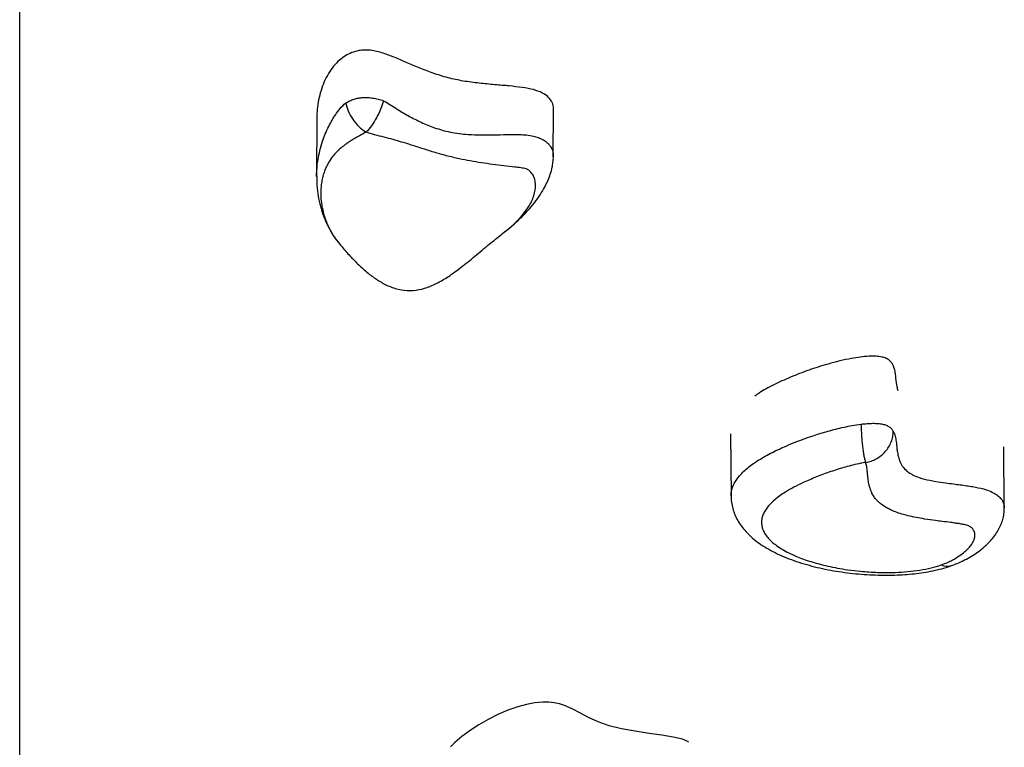
# Model space of a CAD drawing. Units: millimetres. Extents: x 0.27 to 5.27, y 0.32 to 5.31.
# Drawn here: x 2.77 to 3.11, y 2.23 to 2.48 of the extents above; entities that cross this region are included whole.
import ezdxf

# ---------------------------------------------------------------- set-up
doc = ezdxf.new("R2010")
doc.units = ezdxf.units.MM

msp = doc.modelspace()

# ---------------------------------------------------------------- linework, layer by layer
at = {"color": 7, "linetype": 'Continuous', "lineweight": 25}
for p, q in [((2.951213866570146, 2.435896718900672), (2.951265741221309, 2.452262359862011)), ((2.869947742691028, 2.44926432685191), (2.869883947502078, 2.429137942694531)), ((2.933485043758356, 2.409322131915197), (2.933899821734361, 2.409642098322401)), ((2.93391284199598, 2.409627332920969), (2.93502617034088, 2.410510981767779)), ((2.877663840399226, 2.406067752622484), (2.877777971314377, 2.405931855454561)), ((3.012098180884099, 2.340674483918811), (3.0122933292506, 2.319327673216641)), ((3.106203787745745, 2.315322669358075), (3.106012555531567, 2.336241101570643)), ((2.917335656086696, 2.234731335345238), (2.915903284683569, 2.233255059211452))]:
    msp.add_line(p, q, dxfattribs=at)
at = {"color": 7, "linetype": 'Continuous', "lineweight": 25, "flags": 128}
msp.add_lwpolyline([(2.997717517383609, 2.234896835694038), (2.997641024355222, 2.234976344270201), (2.995578982695807, 2.235859803681372), (2.992463599823626, 2.236595909604894), (2.988540694661413, 2.237241202954245), (2.984120429950298, 2.237867470302923), (2.979294176652264, 2.238581371062743), (2.974619088942593, 2.239435714744197), (2.970438222254661, 2.240508050148613), (2.966610624235233, 2.24188165603713), (2.963312864001939, 2.243375966132596), (2.960388904605342, 2.24487370296422), (2.957682709095952, 2.24625758906118), (2.955038240524335, 2.247410346952741), (2.953330063812803, 2.247966113670408), (2.951545038203964, 2.248353512490532), (2.949653008021517, 2.248549784083913), (2.947660849249065, 2.248559618606755), (2.944877035770975, 2.248302884106586), (2.941982785040796, 2.247763104384269), (2.939016707991616, 2.246967935703175), (2.935588485114966, 2.245781927744652), (2.932174513856015, 2.244339755819148), (2.928832429193623, 2.242682702745476), (2.925619866106633, 2.240852051342422), (2.922594459573919, 2.238889084428827), (2.91981384457431, 2.236835084823504), (2.917335656086696, 2.234731335345238), (2.917335656086696, 2.234731335345238)], dxfattribs=at)
at = {"color": 8, "linetype": 'Continuous', "lineweight": 25}
msp.add_arc((3.086615882165678, 2.299900237537692), 0.004653847563253274, 243.7415395899882, 287.7524423419644, dxfattribs=at)
at = {"color": 7, "linetype": 'Continuous', "lineweight": 25}
for points, knots in [([(2.767845172785659, 2.017991068191186), (2.767845172785659, 2.018309634269038), (2.767845172785659, 2.018946857042103), (2.767845172785659, 2.020436431769106), (2.767845172785659, 2.022321879766743), (2.767845172785659, 2.024915548454835), (2.767845172785659, 2.028405074773538), (2.767845172785659, 2.033021727534113), (2.767845172785659, 2.038445524693635), (2.767845172785659, 2.044686512071969), (2.767845172785659, 2.051751724696068), (2.767845172785659, 2.059659564200054), (2.767845172785659, 2.068422231586801), (2.767845172785659, 2.078048970823865), (2.767845172785659, 2.088531902251539), (2.767845172785659, 2.099876899602471), (2.767845172785659, 2.112086395852579), (2.767845172785659, 2.12402728988301), (2.767845172785659, 2.13546051207738), (2.767845172785659, 2.14737219065848), (2.767845172785659, 2.161153314598359), (2.767845172785659, 2.177027753212748), (2.767845172785659, 2.192347554298159), (2.767845172785659, 2.206885467230798), (2.767845172785659, 2.220428361459234), (2.767845172785659, 2.234418338838005), (2.767845172785659, 2.250463612633247), (2.767845172785659, 2.268770667965107), (2.767845172785659, 2.289550298350015), (2.767845172785659, 2.309332444995256), (2.767845172785659, 2.327896656014083), (2.767845172785659, 2.346611510662065), (2.767845172785659, 2.36746822534105), (2.767845172785659, 2.390628556730867), (2.767845172785659, 2.414478994317797), (2.767845172785659, 2.439032083609227), (2.767845172785659, 2.464268282158407), (2.767845172785659, 2.490200421825456), (2.767845172785659, 2.51673930849325), (2.767845172785659, 2.53496917863928), (2.767845172785659, 2.54408411690418)], [0, 0, 0, 0, 0.02132829074976656, 0.04266264841225943, 0.06399699866531046, 0.08533750833496447, 0.1141416600815876, 0.1429473888579662, 0.171751461148308, 0.2006152678706304, 0.2294807631171152, 0.258344500261145, 0.2873978788943191, 0.3164530691028732, 0.3455063910244702, 0.3746270852559475, 0.4037496747965532, 0.4328703301159915, 0.4544687880527152, 0.4760672439541171, 0.5049070698933089, 0.533748795739383, 0.5625886146056449, 0.5842512174717033, 0.6059138211346226, 0.6275122857459247, 0.6491107520804107, 0.6779501618902677, 0.7067914566117487, 0.7356309005223687, 0.7572925176068727, 0.778954139046517, 0.806523951638311, 0.8340937778843608, 0.8616883925092707, 0.8892830230284763, 0.9169505266518021, 0.944618048179652, 0.9723090143928883, 1, 1, 1, 1]), ([(2.951234829296428, 2.452263188154838), (2.951245144392363, 2.45233327825094), (2.951357429225443, 2.4530962430157), (2.950944399323664, 2.454493942641427), (2.949736405197459, 2.456343011371082), (2.94753281210274, 2.45787146827778), (2.944387684229842, 2.459009330567461), (2.94045188474114, 2.459717964976598), (2.935965325432168, 2.460201321763755), (2.930970967496567, 2.460616665345704), (2.925649789225321, 2.461103131605434), (2.920185061413736, 2.461815742268506), (2.914829371690193, 2.462973167373413), (2.909829433188879, 2.464559347632907), (2.905126862405471, 2.466383693261555), (2.900795830709985, 2.468245633101766), (2.89680467491856, 2.469966074413215), (2.893463407729431, 2.471253795724785), (2.890694115682795, 2.472056507304764), (2.888521116200327, 2.472465350517105), (2.886372515057904, 2.472562797563263), (2.884089942920287, 2.47231680680904), (2.881780604827629, 2.471627103600646), (2.879587627048611, 2.470485188495026), (2.877496219694823, 2.468897667129006), (2.875573237847409, 2.466858058389228), (2.873860035798163, 2.464388009846239), (2.872436579428911, 2.461616760847541), (2.871313192815069, 2.458608602586601), (2.870513900584815, 2.4554286053014), (2.870031597537864, 2.452294624648978), (2.869988570738389, 2.450227266202496), (2.869968525237017, 2.449264116791063)], [0, 0, 0, 0, 0.003404853290116614, 0.03706348306027179, 0.0674945667153643, 0.09579575888456716, 0.1223252403334861, 0.1510161490441425, 0.1829432591119137, 0.2176508467741906, 0.255910428836172, 0.2951263217075339, 0.3350481747474057, 0.3788725888302131, 0.4230140439617039, 0.4658721939454594, 0.5054881395712248, 0.5399246953231348, 0.558371243662631, 0.5742583110581232, 0.588345409511343, 0.6020755559878074, 0.6220202429992624, 0.6455461518982878, 0.6733065215101156, 0.7101856800967086, 0.7520763877638382, 0.7982296205486151, 0.8477775250546469, 0.8997919550544052, 0.9533146660307581, 1, 1, 1, 1]), ([(2.879891341988415, 2.454373644953343), (2.880334989330652, 2.454619651936675), (2.881174916052718, 2.455085399884304), (2.882643992122542, 2.455649254584934), (2.884189498671365, 2.456045318939637), (2.885829738489608, 2.456253689583129), (2.887546475375661, 2.456259549091506), (2.889300193204566, 2.456052355399557), (2.89108171032041, 2.455663240835811), (2.892217324326072, 2.455313069363605), (2.892817875247236, 2.455127886899199)], [0, 0, 0, 0, 0.1446270472472482, 0.2738123508245247, 0.3905226326296299, 0.4997258928558083, 0.608405717728776, 0.7245199057326672, 0.8543168510136595, 1, 1, 1, 1]), ([(2.879891341988415, 2.454373644953343), (2.880115854397904, 2.453452180381227), (2.880564241266914, 2.451611869570151), (2.882204481152161, 2.448748401021057), (2.88434275796428, 2.446137492772955), (2.886011606770641, 2.444894272003047), (2.886846080016543, 2.444272625232379)], [0, 0, 0, 0, 0.2505385875952771, 0.5003652720868306, 0.7501680130787496, 1, 1, 1, 1]), ([(2.892817875247236, 2.455127886899199), (2.892539536503893, 2.454178040017901), (2.891983393320732, 2.452280169596612), (2.890504046527841, 2.449229500583904), (2.88873692612275, 2.446385117243501), (2.887476374560283, 2.444976803210672), (2.886846080016543, 2.444272625232379)], [0, 0, 0, 0, 0.2503592846432091, 0.5002379755849169, 0.7501115491514724, 1, 1, 1, 1]), ([(2.935829479688483, 2.411148568497602), (2.936045983448967, 2.411319047429494), (2.937438468491425, 2.412415515048288), (2.939665027198846, 2.414461234736514), (2.942437670054506, 2.417270130960254), (2.944740492714079, 2.419997636683753), (2.946680948683611, 2.422696330741594), (2.948187134878356, 2.425224528918854), (2.949343541910441, 2.42757416090388), (2.950228208483072, 2.429861171352293), (2.95081408623091, 2.432013226885893), (2.951114832028853, 2.433963832828546), (2.951260616130543, 2.435224419534485), (2.951222761826561, 2.435898475332046), (2.951221766711289, 2.435916194934499)], [0, 0, 0, 0, 0.02784118985130687, 0.1790658986441825, 0.3116005112058228, 0.4341318859042355, 0.548082953241824, 0.654851762765458, 0.7375326744238001, 0.8153100237164714, 0.8919024309372586, 0.944774867161521, 0.9985482397702452, 1, 1, 1, 1]), ([(2.869903299771526, 2.429137949996978), (2.869915569394156, 2.428072470625047), (2.869941704544377, 2.425802925402685), (2.870374894564083, 2.422382450879589), (2.871110872846803, 2.418918695274051), (2.872121091284118, 2.415723234871969), (2.873332548447227, 2.412825570457024), (2.874694979815718, 2.410243639524005), (2.876143149271247, 2.407949669569923), (2.877263017237528, 2.406555546164675), (2.877768162870954, 2.405926690467545)], [0, 0, 0, 0, 0.1329177729548866, 0.2831241078135431, 0.4304459637405806, 0.572413326384735, 0.6928237803811418, 0.8064907956848009, 0.9127126299417169, 1, 1, 1, 1]), ([(2.87766348004131, 2.406067456335116), (2.877943601528347, 2.40571905527532), (2.879131169210428, 2.404242018139179), (2.881216107560977, 2.401924086754526), (2.88377470075989, 2.39927742525456), (2.886011984297273, 2.397203269458181), (2.887913898013199, 2.395617659818789), (2.889612950692172, 2.394347518697863), (2.891791104180786, 2.392898314664741), (2.894200952964542, 2.391602101837243), (2.896887798224359, 2.390628741856297), (2.899592002193589, 2.389981401487667), (2.903046822326576, 2.389797765085383), (2.907163865966215, 2.390613889586554), (2.911226889187947, 2.392315650831968), (2.915402437141541, 2.394831468727212), (2.919756564337053, 2.398047628189069), (2.924417091615741, 2.401850817243606), (2.928990369378614, 2.405716631540493), (2.932089805851536, 2.408154113426356), (2.93351948932224, 2.409278455735922)], [0, 0, 0, 0, 0.02420234057698564, 0.102605186780386, 0.16785641915072, 0.2208807222857488, 0.262638761752121, 0.2943740271668421, 0.3235948810081631, 0.3828132143907774, 0.4126682449450226, 0.4415678986204558, 0.4948061802507399, 0.5463761794879265, 0.6031307470278285, 0.6687939955202634, 0.7436341754094263, 0.8266760797333373, 0.9200505169092252, 1, 1, 1, 1]), ([(3.069752969002455, 2.355486004543941), (3.069611666950752, 2.355932683201111), (3.069153557691823, 2.357380840720005), (3.069012748005992, 2.359783784850215), (3.068723590331079, 2.362149939681309), (3.068235369466795, 2.363871650212367), (3.067690631854067, 2.364971238917583), (3.066891762388398, 2.365903123297961), (3.065749071644749, 2.366650330584442), (3.064119412898609, 2.367155707344615), (3.062012008567567, 2.367397386872632), (3.059502110100102, 2.367373868670349), (3.05663426240314, 2.367099107483064), (3.053291170114978, 2.366565306760243), (3.049521980784238, 2.365751534483486), (3.04459323250909, 2.364444082488809), (3.038874181114895, 2.362601024390877), (3.032642622098397, 2.36021031581928), (3.02692934762128, 2.357576049516275), (3.022784627915772, 2.355387252797961), (3.020934417687247, 2.354027914447137), (3.020439613050048, 2.353664384449765)], [0, 0, 0, 0, 0.03913044908819509, 0.1268631333874017, 0.2084446322360016, 0.2448521047094483, 0.2774134710269, 0.3057720873192328, 0.3302119746290847, 0.3522789854699243, 0.374636705102864, 0.402579777766618, 0.4350102796133135, 0.4723070056477174, 0.5222042672528862, 0.5777265426898198, 0.6700287061412347, 0.768319911858511, 0.8680351457624115, 0.9647084310648824, 1, 1, 1, 1]), ([(3.056994425696335, 2.344046883171451), (3.05769960000605, 2.344126047514074), (3.059036459476051, 2.34427612615378), (3.061012536117463, 2.344359192377659), (3.062806954410906, 2.344302700541682), (3.064399804054165, 2.344083278982289), (3.065734581263374, 2.3436857340158), (3.066751798822697, 2.343118610306028), (3.06752771091934, 2.342415303813802), (3.067860038594308, 2.341892258190263), (3.068036278073354, 2.341614877474889)], [0, 0, 0, 0, 0.144357379176589, 0.273670675119131, 0.3901497632134995, 0.4984289807499385, 0.6060004910712468, 0.7219531048441733, 0.8525466169431078, 1, 1, 1, 1]), ([(3.056994425696335, 2.344046883171451), (3.057003126237891, 2.343416431017751), (3.057020476382224, 2.342159217798731), (3.057121227124259, 2.340158449401862), (3.057271631043154, 2.338180079673158), (3.057471286776607, 2.336282216312334), (3.057710084084565, 2.334545066626994), (3.05797950301822, 2.333036076840223), (3.058268347833394, 2.331782158308222), (3.058466631833912, 2.33121928199521), (3.058565651876027, 2.330938190045948)], [0, 0, 0, 0, 0.1256507950954129, 0.2505659464429124, 0.3757325547614989, 0.5002457835281825, 0.6254987802122951, 0.7499944445090312, 0.8751509926906205, 1, 1, 1, 1]), ([(3.058565651876027, 2.330938190045948), (3.059185099710465, 2.331061766691938), (3.060425581189097, 2.331309236344772), (3.062213925990623, 2.332110627588442), (3.063867157888868, 2.333199512012733), (3.065315753250832, 2.334566337464942), (3.06650865250872, 2.336156467341887), (3.06738539485271, 2.337906006094791), (3.067945771260288, 2.33975724599194), (3.068006054288379, 2.340994541252577), (3.068036278073354, 2.341614877474889)], [0, 0, 0, 0, 0.124842735898771, 0.250005073899349, 0.3745131633534941, 0.4997689283000315, 0.6242973028697599, 0.7494376523589295, 0.8743768725732393, 1, 1, 1, 1]), ([(3.058565651876012, 2.330938190045948), (3.05799089070867, 2.330833593735328), (3.055541688834058, 2.33038788255201), (3.05241180608532, 2.329570107408905), (3.049052350849511, 2.3285703930163), (3.046534341365192, 2.327743616174907), (3.043215981978282, 2.326561243129539), (3.040058036800733, 2.325299922521573), (3.036693304801023, 2.323797482266095), (3.033842963762741, 2.322390720422625), (3.031170726222886, 2.320868110113032), (3.029005931765884, 2.319424013383021), (3.027275509194727, 2.318077690506705), (3.025779526765223, 2.316677941626445), (3.024579167845094, 2.315265053750245), (3.023680417464721, 2.313851974955277), (3.023076191073859, 2.312441634671963), (3.022765761729094, 2.311002999946915), (3.022770174325988, 2.309538269859793), (3.023108395757863, 2.308063313206198), (3.023797144261852, 2.306581369472646), (3.0248442021737, 2.305110790335824), (3.026228635923875, 2.303689502933544), (3.027915909026479, 2.302334810064629), (3.029885141212507, 2.301047538188932), (3.032157037320122, 2.299814256348476), (3.034599578943943, 2.298699215078308), (3.037146334558987, 2.29770454207685), (3.039754377604414, 2.296824055370287), (3.04255083933872, 2.296012958255751), (3.04558515638978, 2.295266010373389), (3.048858099045763, 2.294599055522816), (3.052600276902599, 2.293991902773122), (3.057188846282489, 2.293450869324694), (3.061680775695141, 2.29316169454021), (3.065694961795874, 2.293089460833393), (3.0691620308633, 2.293142213170405), (3.073052395543829, 2.293371385161613), (3.077215082982153, 2.293878234108384), (3.08116675604737, 2.294640493864826), (3.083420053999351, 2.295362403706413), (3.084556921717098, 2.295726632499715)], [0, 0, 0, 0, 0.01211506119872526, 0.05162532245569709, 0.07175063283703248, 0.0933051736182521, 0.1149005116693186, 0.1583294383713611, 0.1804630168555225, 0.2137819302197334, 0.2472501213444504, 0.2720427312419771, 0.2969340648163298, 0.3221679662062787, 0.3475369849523365, 0.3710817625649715, 0.3947617300140541, 0.4188920955564239, 0.4431891231309705, 0.4679820760991322, 0.492967110199203, 0.5185599673857785, 0.5443615332147383, 0.5690342690318335, 0.5938823700822264, 0.6192650210134646, 0.6448242083627619, 0.6669544883424652, 0.6892003870378117, 0.7116296234188463, 0.7343146786797354, 0.7584113235567419, 0.782693906341216, 0.8121403018426215, 0.8501996652626237, 0.8694404040985395, 0.88885758917625, 0.9163914348126225, 0.9442755105869283, 0.9718850438553066, 1, 1, 1, 1]), ([(3.084556921717098, 2.295726632499715), (3.085297468077062, 2.296010012372228), (3.086637475814047, 2.296522784079976), (3.088724974962364, 2.297551975726215), (3.090779016538949, 2.298778373954981), (3.092620292400813, 2.300190604277141), (3.094016290081743, 2.301543645870574), (3.094963483766794, 2.302732860781653), (3.095612737216772, 2.30384534103667), (3.096058025110825, 2.30499758293346), (3.096185305637636, 2.306041572551386), (3.096012988062331, 2.306988791584594), (3.095697576307277, 2.307706900121907), (3.095195941262151, 2.308314733924597), (3.094590844012306, 2.3087725715584), (3.094015134098189, 2.30908706723438), (3.09327949217624, 2.309357082909749), (3.092260623980781, 2.309598999668545), (3.09100714063992, 2.309828275135807), (3.089466882024258, 2.310061866245469), (3.087431329734887, 2.310334387945552), (3.085099277862046, 2.310620708035778), (3.082085189784753, 2.310999447731781), (3.079050614148219, 2.311422840524166), (3.075852706175784, 2.311975298772559), (3.073238258366377, 2.312543757732108), (3.070874693045983, 2.313187160223841), (3.068845634934096, 2.313873106657731), (3.067114360496294, 2.314614227263213), (3.065391548951002, 2.315513092324558), (3.064072185029634, 2.316398919223765), (3.063017518220793, 2.317298530951895), (3.062186850349637, 2.318136808897329), (3.061392890195396, 2.319147106200042), (3.060759523258543, 2.320232436413882), (3.060333245935045, 2.321193660490515), (3.059997573987875, 2.3221495559036), (3.059756976697162, 2.323068730124994), (3.059576887987621, 2.323992455039424), (3.059435378391502, 2.324920012321037), (3.05933046077897, 2.325850587616436), (3.059243318417831, 2.326783160483139), (3.059162963553153, 2.327689365167807), (3.059067075467912, 2.328609122440731), (3.058919293144843, 2.329729457283101), (3.05870171006497, 2.330473148193853), (3.058565651876027, 2.330938190045948)], [0, 0, 0, 0, 0.02732756995160839, 0.04944883554540841, 0.08882010684442099, 0.1267481920376483, 0.1574121885979246, 0.1885965323739114, 0.2121264692330752, 0.2358274126234776, 0.2688210016940139, 0.2839994098569236, 0.3013748827951675, 0.3190818919226717, 0.3278406513305108, 0.3367709210394722, 0.3454759634854767, 0.3545082131518941, 0.3681751255581897, 0.3819405743671638, 0.3979939301725884, 0.4247752071163484, 0.446199638010039, 0.4812035534407662, 0.5093898459991771, 0.5380107342846523, 0.5596847949541981, 0.5850943466581471, 0.608674670871617, 0.6277818968480283, 0.6619166965368642, 0.6792031843403546, 0.6965521675433513, 0.7245811638899602, 0.7530357919041125, 0.7744445450444851, 0.7928611623446027, 0.8205252295720249, 0.8389864236206973, 0.8574837925562627, 0.8852597056342659, 0.9037767471484215, 0.9223054611061462, 0.9481813224270371, 0.9675969499645264, 0.9999999999999999, 0.9999999999999999, 0.9999999999999999, 0.9999999999999999]), ([(3.01233340236347, 2.319330348552661), (3.01232590711982, 2.319021353896979), (3.012300064447391, 2.317955978567063), (3.012593342610604, 2.316146427731077), (3.013176983831858, 2.313982692818207), (3.01404901385877, 2.311915399267669), (3.015179609660468, 2.309932457944008), (3.016579700037529, 2.308024535972898), (3.018263994345649, 2.306181381475774), (3.020257371739749, 2.304397467500571), (3.022578959795499, 2.302679732930876), (3.025223755899678, 2.301049661664599), (3.02816538465186, 2.299534719666305), (3.031337999718151, 2.298155124519873), (3.034712161495822, 2.296911274277228), (3.038240512050596, 2.295813630444975), (3.041875071272376, 2.294865973251696), (3.045592441610655, 2.294065303167322), (3.04937300655553, 2.293408659763152), (3.053197637489067, 2.292893645245364), (3.057053114759217, 2.292518157817433), (3.060901180649825, 2.292278263673843), (3.064706088607739, 2.292177329133303), (3.068426116847053, 2.292215814038606), (3.071926199329329, 2.292384451807386), (3.075281752278645, 2.292679640909434), (3.078490756099487, 2.29310130443762), (3.081676775532959, 2.293677420448638), (3.084710123812958, 2.29439681402355), (3.086886771940389, 2.295057386430564), (3.087899438349783, 2.295421038685909), (3.088036064825207, 2.295470101758873)], [0, 0, 0, 0, 0.01231657320662075, 0.04246602004904477, 0.07211218933478708, 0.1022509524309991, 0.1333602594077939, 0.1659591064571166, 0.2005674669274106, 0.2375977338104071, 0.2771367630307547, 0.3187137649389787, 0.3613439528467953, 0.4041608748662565, 0.4471101334114793, 0.4891894874765659, 0.5303479452673191, 0.5706107601642237, 0.6100445945366982, 0.6487487808797977, 0.6867865102146277, 0.7244341763199265, 0.7610506402403102, 0.7967282555446935, 0.8316682563477454, 0.8625266874439345, 0.895340193672888, 0.9282183131389081, 0.9612931543938887, 0.9947777670504677, 0.9999999999999999, 0.9999999999999999, 0.9999999999999999, 0.9999999999999999]), ([(3.088072608106405, 2.295482532583641), (3.088736821886091, 2.295732511716899), (3.090092946615531, 2.296242893908278), (3.092182275028893, 2.297200324338043), (3.094399611207525, 2.29837590829738), (3.096711258230005, 2.299836708332414), (3.098961289770291, 2.301540894668939), (3.100947552776464, 2.30338508220337), (3.102588565334447, 2.305281466081659), (3.103854717763756, 2.307115561363709), (3.104833495892525, 2.308955017066445), (3.105558098390791, 2.310813872375668), (3.106010606197575, 2.312702237444178), (3.106222054512575, 2.314208262945677), (3.106183682120804, 2.315089324598752), (3.106173796801176, 2.315316299662193)], [0, 0, 0, 0, 0.06628134252243671, 0.1353265626866162, 0.2251473802472609, 0.3226100702101117, 0.4271783339585197, 0.537261974869417, 0.6286841079242611, 0.71029814310739, 0.7844240604621613, 0.8528742387991992, 0.9172548712606813, 0.9786835793169127, 1, 1, 1, 1])]:
    msp.add_open_spline(points, degree=3, knots=knots, dxfattribs=at)
at = {"color": 8, "linetype": 'Continuous', "lineweight": 25}
for points, knots in [([(2.869886147833018, 2.429137950184476), (2.869885478121251, 2.429158252364466), (2.86986452373046, 2.42979348057802), (2.869968241448976, 2.431690357485174), (2.87026430887278, 2.434603563810164), (2.870958950224253, 2.437990562829192), (2.871808371787512, 2.440935811442849), (2.872837064399537, 2.443705185219535), (2.873923620606408, 2.446114095326159), (2.875119226806849, 2.448352781472899), (2.876397742816653, 2.450380738117595), (2.877859893000281, 2.452418913974988), (2.87919958856941, 2.453708015717531), (2.879891341988415, 2.454373644953314)], [0, 0, 0, 0, 0.002670501259296113, 0.08355643316188256, 0.2453542531569065, 0.3751667708467751, 0.5056457153717188, 0.6037291865658833, 0.7030465745063269, 0.7828765199609102, 0.853395601015076, 0.9243006421929071, 1, 1, 1, 1]), ([(2.892817875247236, 2.455127886899056), (2.893580097864874, 2.454680037188361), (2.895107821515058, 2.453782411509316), (2.897974196915786, 2.451943315608453), (2.901497975341019, 2.44985571150611), (2.905084578974641, 2.448019834288012), (2.90808570605363, 2.446711828102771), (2.910479864929204, 2.445800124621918), (2.913046638051899, 2.444985523859067), (2.915836302524628, 2.444301783120444), (2.918827591304282, 2.44379793142938), (2.922341316134069, 2.443473303522758), (2.926331765024177, 2.443328782877735), (2.930738786833746, 2.443378854360624), (2.93516249519455, 2.443518867156037), (2.938942287932253, 2.443570002756481), (2.942036142520809, 2.44338537168256), (2.944264393347257, 2.443015202869425), (2.946142687985276, 2.44244664624626), (2.947629649921726, 2.441790056972742), (2.948843005851121, 2.441013275982705), (2.949778841433488, 2.440139649742527), (2.950698307535877, 2.438828850763322), (2.951177479263553, 2.43739039610589), (2.951181929829009, 2.436267986159329), (2.951183402653317, 2.435896547365509)], [0, 0, 0, 0, 0.03807377379915967, 0.0763113076654729, 0.1532550004836391, 0.2303996870646664, 0.2691155086814842, 0.3079033071988289, 0.3494664191741123, 0.3912633140204809, 0.4340810389298866, 0.4773760118356568, 0.5346428721468077, 0.5922172940539364, 0.6498205103254356, 0.707476110399962, 0.7407341205468027, 0.7745384435666159, 0.8015578427710173, 0.829377881955839, 0.8563898698849862, 0.8840367826117987, 0.9122233766858086, 0.9709521078391717, 1, 1, 1, 1]), ([(2.886846080016543, 2.444272625232379), (2.886077149108463, 2.443866516405343), (2.884681829549994, 2.443129582067947), (2.882958125958357, 2.442144518098253), (2.881539503022967, 2.441282481242162), (2.880412433434987, 2.440540628105914), (2.879157731046266, 2.439646219292861), (2.878017046985565, 2.438729751020141), (2.87689059161551, 2.437677108630233), (2.875912570900812, 2.436630673771027), (2.874768511594656, 2.435187657217064), (2.873742489440776, 2.433529024358172), (2.872900358224019, 2.431744252260195), (2.872274908135157, 2.430032369822023), (2.871791465265691, 2.428214642561109), (2.871483572114105, 2.426413700094606), (2.871326735706294, 2.424719310446825), (2.871272943621126, 2.422605052652678), (2.871447072893975, 2.420192668930135), (2.871926683894433, 2.417589858002323), (2.872518427700687, 2.415444528690337), (2.873201585320789, 2.41354092027499), (2.873977990857799, 2.411771872973567), (2.874852741124986, 2.410088571064456), (2.875894518416818, 2.408399768786786), (2.876806953637587, 2.40706934722062), (2.87747991606857, 2.406282737407288), (2.877663840399226, 2.406067752622484)], [0, 0, 0, 0, 0.03205373657446577, 0.05816544125726646, 0.08157802354922306, 0.1051241331834587, 0.1221160660272217, 0.159171414477808, 0.1848040923016863, 0.2129549014628055, 0.2486048276119566, 0.3065311290322716, 0.3501393967887359, 0.3934716751997773, 0.4434426788561505, 0.4935370023137488, 0.5336615877835303, 0.5740255881401247, 0.6551640957304116, 0.7161705912101147, 0.769124609429004, 0.8151260816449979, 0.8576857555128508, 0.9005112676037733, 0.9402140312029391, 0.9836601661723979, 1, 1, 1, 1]), ([(2.933899821734361, 2.409642098322401), (2.934509600385656, 2.410101668350741), (2.936212704716031, 2.411385241830608), (2.938588165477373, 2.413583416742092), (2.941032923291193, 2.416239628915356), (2.94279015638293, 2.418707532449936), (2.943984989127745, 2.420961423030583), (2.944733809084145, 2.422979635417711), (2.945071851635621, 2.424726930720659), (2.94512100361678, 2.426165879947327), (2.945014389910046, 2.427399071173006), (2.944727644963482, 2.428530858843409), (2.944263349180648, 2.429540190919006), (2.943831314800878, 2.430211694227928), (2.943329602061102, 2.430784236681781), (2.94274839375429, 2.431287451019735), (2.941977347470459, 2.431698372326402), (2.940989200059793, 2.431912919848294), (2.939714065666852, 2.432122543094501), (2.93746993400983, 2.43240772196129), (2.934228610168976, 2.432767751461235), (2.930364156445524, 2.433239879943649), (2.92650278045166, 2.433781070323256), (2.922665983126468, 2.434409230656236), (2.918593500434003, 2.435200850232498), (2.914377678625744, 2.436215395653598), (2.910109017546663, 2.437450662769983), (2.90597924811043, 2.438750664548401), (2.902344539868867, 2.439929508872559), (2.899095044316187, 2.44093630172447), (2.896185908215219, 2.441775479449866), (2.893110611784582, 2.442591585906662), (2.889970496475105, 2.443364051801218), (2.887839516434756, 2.443983736107931), (2.886846080016543, 2.444272625232379)], [0, 0, 0, 0, 0.03232551287496278, 0.09028476290772869, 0.1480243753175373, 0.2060648145069045, 0.2453978741154325, 0.2848912268679606, 0.3250651021980895, 0.3453109248421191, 0.3656185269166808, 0.3935825942153013, 0.4077561886633017, 0.4220205308309832, 0.4319102760512201, 0.441902057628864, 0.4540722940082285, 0.4634797785251726, 0.4730358694058464, 0.4924819272606837, 0.5282087568828343, 0.5635552505495806, 0.5989223819724232, 0.6342982419584836, 0.6697450067267917, 0.7139018841262104, 0.7584479546653953, 0.8035185219569926, 0.848623547980647, 0.8793275384402824, 0.9100719161450126, 0.9411529689272646, 0.9725662452650548, 1, 1, 1, 1]), ([(3.012305597531469, 2.319327619358667), (3.01232694181687, 2.319867575333497), (3.012371407202838, 2.320992436174471), (3.012931600468011, 2.3227907146048), (3.013956071396951, 2.324746220353155), (3.015404181389545, 2.326591074397705), (3.017086781471239, 2.328259751242747), (3.018952921633531, 2.329810228820385), (3.021101779797963, 2.331319146440229), (3.023464314627308, 2.332757573467838), (3.025841243077, 2.334047429556541), (3.028493508459281, 2.335352880834343), (3.031484321190849, 2.336693769939764), (3.03558164908198, 2.33836300187685), (3.04025463730871, 2.340038407302679), (3.045687353351173, 2.341706251556595), (3.050063121172332, 2.342819136854821), (3.05392827948096, 2.34361188126443), (3.055943197106036, 2.343897742716457), (3.056994425696335, 2.344046883171394)], [0, 0, 0, 0, 0.05133251309814114, 0.1069382255978124, 0.1717517904856818, 0.2404710886462259, 0.2894373527565112, 0.3413834824728714, 0.4023566130470188, 0.4524012177528401, 0.5025873778769157, 0.5521482003619421, 0.6094045801754225, 0.6699715579921329, 0.7695559526897552, 0.8416154816173737, 0.9223088444829232, 0.9594667479820013, 1, 1, 1, 1]), ([(3.068036278073354, 2.341614877474804), (3.068176734745155, 2.341335578301432), (3.068458174980893, 2.340775932225689), (3.068802563915515, 2.339610116399747), (3.069095889358085, 2.337888106282925), (3.069276465317888, 2.335905950041486), (3.069514639821595, 2.334138506489303), (3.069820226689703, 2.33266428005917), (3.070209756709662, 2.331439097325251), (3.070749166328472, 2.33031594165957), (3.071443787537309, 2.329218273485345), (3.072389472139324, 2.328178589064017), (3.073607254507326, 2.32727496780246), (3.074923556968006, 2.326499907679683), (3.077085750175815, 2.325579444218285), (3.079974261942031, 2.324863088478743), (3.083078299899942, 2.324302688623625), (3.085807817975127, 2.323909057191095), (3.088616761988138, 2.323548545337935), (3.091029084583528, 2.323240835432706), (3.093219997882091, 2.322941872598172), (3.095970584792543, 2.322513324522909), (3.098423021055897, 2.322016738730987), (3.100901358029279, 2.321246944192332), (3.102567425702322, 2.320499590792146), (3.104016930503423, 2.319534541067334), (3.104968521516131, 2.318622954838993), (3.10568163902818, 2.317582968833825), (3.106120797724362, 2.316492012889007), (3.106170949345188, 2.315705853854418), (3.106195407370752, 2.315322458513499)], [0, 0, 0, 0, 0.02559013763948332, 0.05127627101792798, 0.1056114206244516, 0.1811653255418944, 0.2305715095681372, 0.2662072968786037, 0.3158121920503262, 0.3432883409396301, 0.3708399098992793, 0.4194531621349238, 0.4439612726714327, 0.4633527573312599, 0.5029220062365302, 0.5527648286644488, 0.5784436397137841, 0.6198224227564882, 0.6521924856248432, 0.6797306137079371, 0.7068283051402923, 0.731816453439319, 0.7816010179756225, 0.8012876097758321, 0.841554712098293, 0.8691180780748614, 0.9011741608762336, 0.9294877697064072, 0.9656124786683492, 1, 1, 1, 1])]:
    msp.add_open_spline(points, degree=3, knots=knots, dxfattribs=at)

doc.saveas('drawing.dxf')
